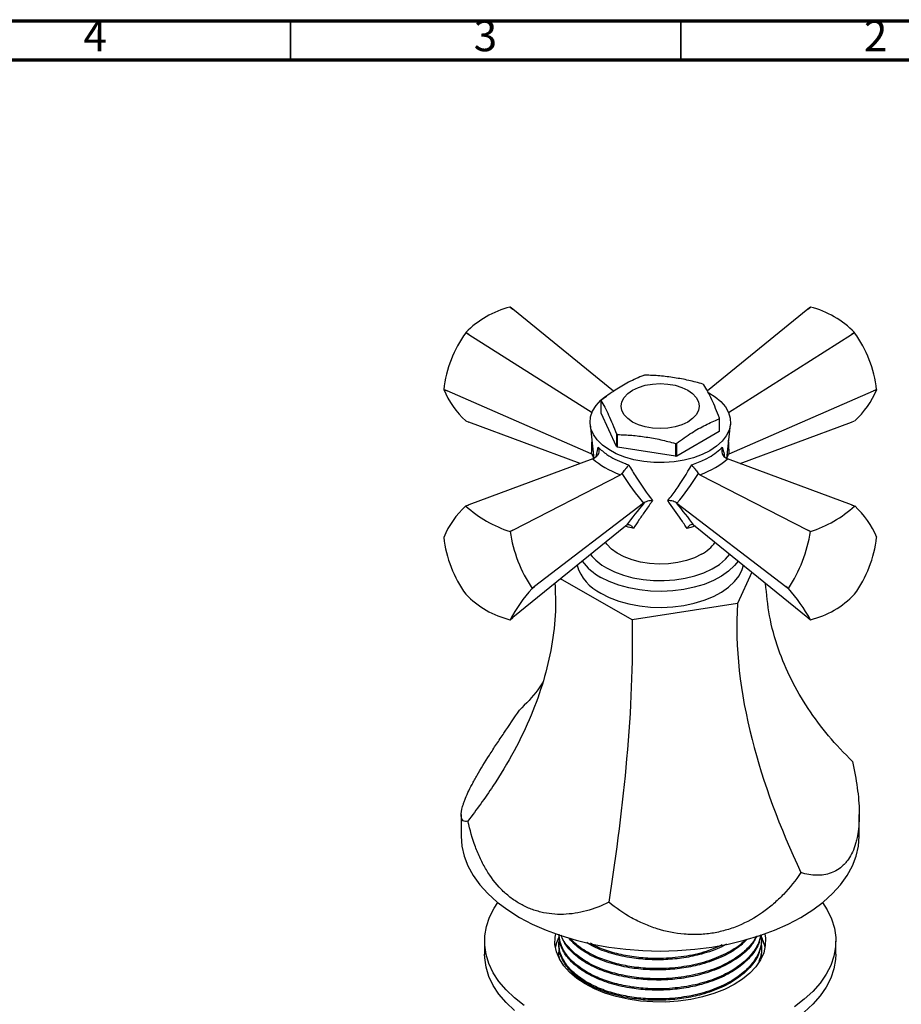
# Model space of a CAD drawing. Units: millimetres. Extents: x 5 to 745, y 5 to 745.
# Drawn here: x 540 to 653, y 619 to 745 of the extents above; entities that cross this region are included whole.
import ezdxf

# ---------------------------------------------------------------- set-up
doc = ezdxf.new("R2010")
doc.units = ezdxf.units.MM
doc.styles.add('SLDTEXTSTYLE0', font='TXT', dxfattribs={"width": 0.75})

msp = doc.modelspace()

# ---------------------------------------------------------------- linework, layer by layer
at = {"color": 5, "linetype": 'Continuous', "lineweight": 70}
for p, q in [((5, 745), (745, 745)), ((10, 740), (740, 740))]:
    msp.add_line(p, q, dxfattribs=at)
at = {"color": 5, "linetype": 'Continuous', "lineweight": 35}
for p, q in [((575, 740), (575, 745)), ((625, 740), (625, 745))]:
    msp.add_line(p, q, dxfattribs=at)
at = {"color": 7, "linetype": 'Continuous', "lineweight": 25}
for p, q in [((603.45, 708.02), (603.11, 708.29)), ((603.11, 708.29), (603.45, 708.02)), ((616.37, 697.5), (603.45, 708.02)), ((641.26, 708.02), (628.4, 697.56)), ((641.6, 708.29), (641.26, 708.02)), ((641.26, 708.02), (641.6, 708.29)), ((597.46, 705.03), (597.45, 705.02)), ((597.84, 704.78), (597.45, 705.02)), ((597.46, 705.03), (597.84, 704.78)), ((597.84, 704.78), (613.62, 694.8)), ((631.1, 694.8), (646.87, 704.78)), ((646.87, 704.78), (647.26, 705.03)), ((647.26, 705.02), (646.87, 704.78)), ((647.26, 705.02), (647.26, 705.03)), ((594.62, 697.74), (595.04, 697.55)), ((594.62, 697.74), (594.62, 697.73)), ((595.04, 697.55), (594.62, 697.73)), ((613.52, 689.49), (595.04, 697.55)), ((631.19, 689.49), (649.67, 697.55)), ((649.67, 697.55), (650.09, 697.74)), ((650.09, 697.73), (649.67, 697.55)), ((650.09, 697.73), (650.09, 697.74)), ((614.77, 694.68), (614.77, 696.31)), ((616.75, 690.41), (614.77, 694.68)), ((629.94, 692.45), (629.94, 694.08)), ((597.45, 693.71), (597.84, 693.56)), ((612.11, 688.26), (597.84, 693.56)), ((613.37, 693.24), (613.84, 688.91)), ((629.89, 693.97), (629.89, 692.34)), ((630.87, 688.91), (631.34, 693.24)), ((632.6, 688.26), (646.87, 693.56)), ((646.87, 693.56), (647.26, 693.71)), ((616.75, 692.04), (616.75, 690.41)), ((616.89, 690.33), (616.89, 691.96)), ((629.89, 692.34), (624.47, 689.21)), ((624.29, 689.19), (616.89, 690.33)), ((624.29, 690.82), (624.29, 689.19)), ((624.47, 689.21), (624.47, 690.85)), ((613.59, 689.46), (613.52, 689.49)), ((613.59, 689.46), (613.79, 689.34)), ((630.92, 689.34), (631.12, 689.46)), ((631.19, 689.49), (631.12, 689.46)), ((613.73, 688.86), (597.84, 682.95)), ((613.73, 688.86), (613.97, 688.97)), ((630.74, 688.97), (630.98, 688.86)), ((646.87, 682.95), (630.98, 688.86)), ((603.45, 679.71), (617.27, 686.81)), ((617.44, 686.96), (617.27, 686.81)), ((627.44, 686.81), (627.27, 686.96)), ((627.44, 686.81), (641.26, 679.71)), ((597.45, 682.8), (597.84, 682.95)), ((597.84, 682.95), (597.46, 682.8)), ((620.21, 683.15), (606.25, 672.48)), ((620.28, 683.2), (620.21, 683.15)), ((624.5, 683.15), (624.43, 683.2)), ((624.5, 683.15), (638.46, 672.48)), ((647.26, 682.8), (646.87, 682.95)), ((646.87, 682.95), (647.26, 682.8)), ((617.89, 680.24), (603.45, 668.5)), ((617.89, 680.24), (618.03, 680.35)), ((626.68, 680.35), (626.82, 680.24)), ((626.82, 680.24), (641.26, 668.5)), ((603.45, 679.71), (603.11, 679.53)), ((603.11, 679.54), (603.45, 679.71)), ((603.11, 679.53), (603.11, 679.54)), ((641.6, 679.53), (641.26, 679.71)), ((641.26, 679.71), (641.6, 679.54)), ((641.6, 679.54), (641.6, 679.53)), ((594.62, 678.78), (594.62, 678.77)), ((650.09, 678.77), (650.09, 678.78)), ((634.11, 674.31), (632.24, 670.3)), ((618.74, 668.21), (609.59, 673.49)), ((597.45, 671.49), (597.46, 671.48)), ((605.94, 672.25), (606.25, 672.48)), ((606.25, 672.48), (605.94, 672.24)), ((605.94, 672.24), (605.94, 672.25)), ((638.46, 672.48), (638.77, 672.25)), ((638.77, 672.24), (638.46, 672.48)), ((638.77, 672.25), (638.77, 672.24)), ((647.26, 671.48), (647.26, 671.49)), ((632.24, 670.3), (618.74, 668.21)), ((603.11, 668.22), (603.45, 668.5)), ((641.26, 668.5), (641.6, 668.22)), ((596.86, 643.26), (596.86, 640.49)), ((647.86, 640.49), (647.86, 643.26)), ((635.36, 627.29), (635.36, 627.45)), ((599.86, 627.01), (599.86, 625.38)), ((609.36, 626.8), (609.36, 626.64)), ((635.36, 625.99), (635.36, 626.15)), ((644.86, 625.38), (644.86, 627.01)), ((609.36, 625.5), (609.36, 625.34)), ((635.28, 625.34), (635.29, 624.86))]:
    msp.add_line(p, q, dxfattribs=at)
at = {"color": 8, "linetype": 'Continuous', "lineweight": 25}
msp.add_line((614.14, 689.1), (614.42, 690.33), dxfattribs=at)
at = {"color": 7, "linetype": 'Continuous', "lineweight": 25, "flags": 128}
for points in [[(625.89, 697.65), (626.51, 697.21), (626.97, 696.71), (627.26, 696.17), (627.36, 695.6), (627.26, 695.04), (626.97, 694.5), (626.51, 694), (625.89, 693.56), (625.13, 693.2), (624.27, 692.94), (623.33, 692.77), (622.36, 692.72), (621.38, 692.77), (620.44, 692.94), (619.58, 693.2), (618.82, 693.56), (618.2, 694), (617.74, 694.5), (617.45, 695.04), (617.36, 695.6), (617.45, 696.17), (617.74, 696.71), (618.2, 697.21), (618.82, 697.65), (619.58, 698), (620.44, 698.27), (621.38, 698.43), (622.36, 698.49), (623.33, 698.43), (624.27, 698.27), (625.13, 698), (625.89, 697.65)], [(628.72, 689.89), (627.72, 689.39), (626.62, 688.99), (625.42, 688.68), (624.15, 688.47), (622.85, 688.37), (621.53, 688.39), (620.24, 688.51), (618.99, 688.74), (617.81, 689.08), (616.73, 689.51), (615.76, 690.03), (614.94, 690.62), (614.28, 691.27), (613.79, 691.98), (613.48, 692.71), (613.36, 693.47), (613.43, 694.23), (613.69, 694.97), (614.14, 695.68), (614.76, 696.35), (615.45, 696.89)], [(628.57, 697.32), (629.38, 696.81), (630.12, 696.19), (630.7, 695.51), (631.1, 694.78), (631.32, 694.04), (631.34, 693.28), (631.17, 692.53), (630.82, 691.8), (630.28, 691.1), (629.58, 690.46), (628.72, 689.89)], [(627.66, 676.62), (626.74, 676.17), (625.71, 675.81), (624.59, 675.55), (623.41, 675.39), (622.2, 675.35), (621, 675.42), (619.84, 675.6), (618.74, 675.89), (617.73, 676.27), (616.84, 676.75), (616.1, 677.29), (615.52, 677.9), (615.33, 678.16)], [(615.46, 674.88), (616.49, 674.37), (617.63, 673.94), (618.86, 673.61), (620.16, 673.38), (621.51, 673.26), (622.87, 673.24), (624.22, 673.34), (625.53, 673.54), (626.78, 673.85), (627.95, 674.25), (629, 674.75), (629.93, 675.32), (630.71, 675.97), (631.29, 676.61)], [(632.34, 675.75), (631.87, 675.16), (631.12, 674.45), (630.21, 673.81), (629.16, 673.24), (627.99, 672.76), (626.72, 672.38), (625.37, 672.09), (623.97, 671.91), (622.53, 671.84), (621.1, 671.88), (619.69, 672.04), (618.32, 672.3), (617.03, 672.66), (615.83, 673.11), (614.75, 673.66)], [(614.75, 671.62), (615.83, 671.07), (617.03, 670.62), (618.32, 670.25), (619.69, 670), (621.1, 669.84), (622.53, 669.8), (623.97, 669.87), (625.37, 670.05), (626.72, 670.33), (627.99, 670.72), (629.16, 671.2), (630.21, 671.77), (631.12, 672.41), (631.87, 673.12), (632.45, 673.87), (632.85, 674.67), (633.01, 675.2)], [(596.86, 640.49), (596.95, 639.2), (597.24, 637.93), (597.72, 636.68), (598.39, 635.45), (599.24, 634.27), (600.27, 633.13), (601.47, 632.04), (602.82, 631.03), (604.32, 630.08)], [(604.32, 630.08), (605.96, 629.21), (607.73, 628.43), (609.61, 627.74), (611.58, 627.15), (613.63, 626.65), (615.76, 626.27), (617.93, 625.99), (620.13, 625.82), (622.36, 625.77), (624.58, 625.82), (626.78, 625.99), (628.96, 626.27), (631.08, 626.65), (633.13, 627.15), (635.11, 627.74), (636.98, 628.43), (638.75, 629.21), (640.39, 630.08), (641.89, 631.03), (643.24, 632.04), (644.44, 633.13), (645.47, 634.27), (646.32, 635.45), (646.99, 636.68), (647.47, 637.93), (647.76, 639.2), (647.86, 640.49)], [(604.92, 618.8), (603.68, 619.77), (602.6, 620.79), (601.69, 621.87), (600.96, 622.99), (600.41, 624.15), (600.04, 625.33), (599.87, 626.53), (599.89, 627.73), (600.1, 628.92), (600.5, 630.1), (601.08, 631.25), (601.56, 631.97)], [(643.15, 631.97), (643.75, 631.03), (644.3, 629.88), (644.67, 628.7), (644.84, 627.5), (644.82, 626.3), (644.61, 625.11), (644.21, 623.93), (643.63, 622.78), (642.86, 621.66), (641.92, 620.6), (640.81, 619.58), (639.54, 618.63)], [(635.75, 627.96), (635.84, 627.42), (635.82, 626.48), (635.61, 625.54), (635.21, 624.63), (634.62, 623.75), (633.85, 622.92), (632.91, 622.15), (631.82, 621.46), (630.59, 620.84), (629.24, 620.31), (627.79, 619.88), (626.26, 619.55), (624.67, 619.34), (623.05, 619.23), (621.42, 619.24), (619.81, 619.36), (618.23, 619.59), (616.71, 619.94), (615.27, 620.38), (613.94, 620.92), (612.73, 621.55), (611.66, 622.26), (610.74, 623.04), (610, 623.88), (609.43, 624.76), (609.06, 625.68), (608.87, 626.61), (608.89, 627.55), (608.96, 627.96)], [(608.93, 626.2), (609.1, 626.85), (609.37, 627.52)], [(603.68, 618.13), (602.6, 619.16), (601.69, 620.24), (600.96, 621.36), (600.41, 622.52), (600.04, 623.7), (599.87, 624.89), (599.86, 625.38)], [(644.86, 625.38), (644.82, 624.67), (644.61, 623.47), (644.21, 622.3), (643.63, 621.15), (642.86, 620.03), (641.92, 618.96), (640.81, 617.95)]]:
    msp.add_lwpolyline(points, dxfattribs=at)
at = {"color": 7, "linetype": 'Continuous', "lineweight": 25}
for centre, radius, start, end in [((605.97, 696.8), 11.84, 104.0063, 135.9883), ((602.82, 705.08), 3.22, 84.8409, 84.9401), ((638.74, 696.8), 11.84, 44.0117, 75.9937), ((641.89, 705.08), 3.22, 95.0599, 95.1591), ((609.84, 696.02), 15.31, 144.0153, 173.5733), ((634.87, 696.02), 15.31, 6.4267, 35.9847), ((622.26, 687.05), 12.66, 98.3605, 99.2256), ((624.2, 692), 7.38, 59.3828, 60.6226), ((605.07, 702.07), 11.32, 202.5595, 227.6418), ((639.64, 702.07), 11.32, 312.3582, 337.4405), ((617.65, 695.04), 3.15, 154.0081, 156.195), ((627.06, 695.35), 3.15, 334.0081, 336.195), ((620.51, 698.39), 7.38, 239.3828, 240.6226), ((627.06, 693.72), 3.15, 334.0081, 336.195), ((620.51, 696.76), 7.38, 239.3828, 240.6226), ((622.45, 703.34), 12.66, 278.3605, 279.2256), ((622.45, 701.71), 12.66, 278.3605, 279.2256), ((605.07, 674.44), 11.32, 132.3582, 157.4405), ((597.74, 679.59), 3.22, 95.0599, 95.1591), ((607.57, 693.79), 14.93, 227.3821, 252.6233), ((637.14, 693.79), 14.93, 287.3767, 312.6179), ((646.97, 679.59), 3.22, 84.8409, 84.9401), ((639.64, 674.44), 11.32, 22.5595, 47.6418), ((621.07, 682.31), 18.17, 188.7925, 213.6189), ((623.64, 682.31), 18.17, 326.3811, 351.2075), ((609.84, 680.49), 15.31, 186.4267, 215.9847), ((625.33, 680.95), 4.91, 298.2852, 325.4798), ((634.87, 680.49), 15.31, 324.0153, 353.5733), ((618.68, 680.76), 6.7, 218.2935, 241.26), ((617.42, 676.99), 6, 197.3305, 243.6039), ((618.07, 679.85), 7.03, 215.7159, 241.7996), ((605.97, 679.71), 11.84, 224.0117, 255.9937), ((622.49, 657.6), 22.1, 138.5165, 151.2822), ((622.22, 657.6), 22.1, 28.7178, 41.4835), ((638.74, 679.71), 11.84, 284.0063, 315.9883), ((602.82, 671.43), 3.22, 275.0599, 275.1591), ((641.89, 671.43), 3.22, 264.8409, 264.9401), ((630.74, 625.24), 5.14, 10.7413, 28.2706)]:
    msp.add_arc(centre, radius, start, end, dxfattribs=at)
at = {"color": 8, "linetype": 'Continuous', "lineweight": 25}
for centre, major_axis, ratio, start_param, end_param in [((623.85, 698.1), (5.82, 19.83), 0.430535, 2.046727, 2.141482), ((620.86, 698.1), (-5.82, 19.83), 0.430535, 4.141704, 4.236458), ((622.05, 683.58), (-8.45, 8.79), 0.296312, 0.594722, 0.67492), ((622.66, 683.58), (8.45, 8.79), 0.296312, 5.607628, 5.688464)]:
    msp.add_ellipse(centre, major_axis=major_axis, ratio=ratio, start_param=start_param, end_param=end_param, dxfattribs=at)
at = {"color": 7, "linetype": 'Continuous', "lineweight": 25}
for centre, major_axis, ratio, start_param, end_param in [((622.2, 690.77), (9.79, -0.92), 0.504343, 3.715894, 4.232364), ((622.51, 690.77), (9.79, 0.92), 0.504343, 5.192414, 5.708884), ((620.38, 697.82), (-7.64, 18.88), 0.371495, 2.026514, 2.297558), ((624.33, 697.82), (7.64, 18.88), 0.371495, 3.985627, 4.256671), ((622.76, 683.63), (8.78, 10.38), 0.120136, 1.713507, 1.992171), ((621.95, 683.63), (-8.78, 10.38), 0.120136, 4.291014, 4.569678)]:
    msp.add_ellipse(centre, major_axis=major_axis, ratio=ratio, start_param=start_param, end_param=end_param, dxfattribs=at)
for points, knots in [([(620.24, 699.54), (619.92, 699.42), (619.28, 699.16), (618.05, 698.53), (616.56, 697.68), (615.4, 696.84), (614.82, 696.42)], [0, 0, 0, 0, 0.178296, 0.357538, 0.677238, 1, 1, 1, 1]), ([(627.82, 698.43), (627.22, 698.59), (626.01, 698.93), (624.16, 699.25), (622.29, 699.51), (621.05, 699.55), (620.42, 699.57)], [0, 0, 0, 0, 0.245526, 0.493143, 0.745714, 1, 1, 1, 1]), ([(629.94, 694.08), (629.78, 694.5), (629.45, 695.34), (628.96, 696.45), (628.46, 697.49), (628.12, 698.06), (627.96, 698.35)], [0, 0, 0, 0, 0.2455256, 0.493143, 0.7457141, 1, 1, 1, 1]), ([(614.77, 696.31), (614.93, 696.03), (615.26, 695.48), (615.75, 694.45), (616.25, 693.34), (616.59, 692.48), (616.75, 692.04)], [0, 0, 0, 0, 0.245526, 0.493143, 0.745714, 1, 1, 1, 1]), ([(624.47, 690.85), (625.12, 691.31), (626.34, 692.19), (628.15, 693.23), (629.31, 693.72), (629.89, 693.97)], [0, 0, 0, 0, 0.3574016, 0.6771692, 1, 1, 1, 1]), ([(616.89, 691.96), (617.49, 691.94), (618.7, 691.9), (620.55, 691.65), (622.42, 691.33), (623.66, 690.99), (624.29, 690.82)], [0, 0, 0, 0, 0.245526, 0.493143, 0.745714, 1, 1, 1, 1]), ([(614.42, 690.33), (614.42, 690.33), (614.45, 690.25), (614.49, 690.04), (614.49, 689.72), (614.39, 689.4), (614.22, 689.13), (614.05, 689.02), (613.97, 688.97)], [0, 0, 0, 0, 0.00436, 0.163146, 0.398954, 0.606984, 0.803268, 1, 1, 1, 1]), ([(614.42, 690.33), (614.76, 690.01), (615.35, 689.47), (616.53, 688.79), (617.5, 688.36), (618.13, 688.15), (618.32, 688.08)], [0, 0, 0, 0, 0.359593, 0.618406, 0.884723, 1, 1, 1, 1]), ([(626.39, 688.08), (626.97, 688.3), (627.97, 688.67), (629.14, 689.35), (629.85, 689.89), (630.19, 690.23), (630.29, 690.33)], [0, 0, 0, 0, 0.359593, 0.618406, 0.884723, 1, 1, 1, 1]), ([(630.29, 690.33), (630.29, 690.33), (630.26, 690.25), (630.22, 690.04), (630.23, 689.72), (630.32, 689.4), (630.49, 689.13), (630.66, 689.02), (630.74, 688.97)], [0, 0, 0, 0, 0.00436, 0.163146, 0.398954, 0.606984, 0.803268, 1, 1, 1, 1]), ([(618.32, 688.08), (618.32, 688.08), (618.28, 688.03), (618.19, 687.91), (618.01, 687.69), (617.81, 687.42), (617.61, 687.17), (617.5, 687.03), (617.44, 686.96)], [0, 0, 0, 0, 0.00436, 0.163146, 0.398954, 0.606984, 0.803268, 1, 1, 1, 1]), ([(618.32, 688.08), (618.63, 687.55), (619.57, 685.92), (620.65, 684.47), (621.37, 683.49)], [0, 0, 0, 0, 0.325552, 1, 1, 1, 1]), ([(623.34, 683.49), (623.69, 683.95), (624.79, 685.38), (625.75, 686.99), (626.39, 688.08)], [0, 0, 0, 0, 0.325617, 1, 1, 1, 1]), ([(626.39, 688.08), (626.39, 688.08), (626.43, 688.03), (626.52, 687.91), (626.7, 687.69), (626.9, 687.42), (627.1, 687.17), (627.21, 687.03), (627.27, 686.96)], [0, 0, 0, 0, 0.00436, 0.163146, 0.398954, 0.606984, 0.803268, 1, 1, 1, 1]), ([(621.37, 683.49), (621.07, 683.07), (620.47, 682.24), (619.66, 681.06), (619.17, 680.31), (618.92, 679.93)], [0, 0, 0, 0, 0.3410919, 0.6700964, 1, 1, 1, 1]), ([(621.37, 683.49), (621.37, 683.49), (621.35, 683.49), (621.19, 683.5), (620.9, 683.47), (620.54, 683.37), (620.36, 683.26), (620.28, 683.2)], [0, 0, 0, 0, 0.005375, 0.060993, 0.402865, 0.700675, 1, 1, 1, 1]), ([(625.79, 679.93), (625.53, 680.32), (624.79, 681.45), (623.92, 682.68), (623.34, 683.49)], [0, 0, 0, 0, 0.341137, 1, 1, 1, 1]), ([(624.43, 683.2), (624.35, 683.26), (624.17, 683.37), (623.81, 683.47), (623.52, 683.5), (623.36, 683.49), (623.34, 683.49), (623.34, 683.49)], [0, 0, 0, 0, 0.299325, 0.597135, 0.939007, 0.994625, 1, 1, 1, 1]), ([(618.03, 680.35), (618.09, 680.38), (618.22, 680.44), (618.44, 680.4), (618.66, 680.26), (618.82, 680.08), (618.91, 679.96), (618.92, 679.93), (618.92, 679.93)], [0, 0, 0, 0, 0.216929, 0.433199, 0.666731, 0.933754, 0.995354, 1, 1, 1, 1]), ([(626.68, 680.35), (626.62, 680.38), (626.49, 680.44), (626.27, 680.4), (626.05, 680.26), (625.89, 680.08), (625.8, 679.96), (625.79, 679.93), (625.79, 679.93)], [0, 0, 0, 0, 0.216929, 0.433199, 0.666731, 0.933754, 0.995354, 1, 1, 1, 1]), ([(608.86, 672.9), (608.91, 671.71), (609.02, 669.06), (608.51, 664.86), (607.47, 660.39), (605.86, 655.89), (603.69, 651.37), (600.99, 646.82), (598.82, 643.9), (597.72, 642.42)], [0, 0, 0, 0, 0.11577, 0.25967, 0.401083, 0.542309, 0.691939, 0.844276, 1, 1, 1, 1]), ([(646.99, 650.04), (645.94, 651.13), (643.86, 653.28), (641.25, 656.81), (639.08, 660.51), (637.41, 664.48), (636.26, 668.61), (635.98, 671.5), (635.85, 672.9)], [0, 0, 0, 0, 0.172002, 0.340409, 0.505885, 0.669376, 0.840541, 1, 1, 1, 1]), ([(632.24, 670.3), (631.92, 664.66), (633.19, 653.63), (637.65, 641.64), (640.39, 635.82)], [0.0644837, 0.0644837, 0.0644837, 0.0644837, 0.4639155, 0.8299379, 0.8299379, 0.8299379, 0.8299379]), ([(618.74, 668.21), (618.86, 662.64), (618.39, 651.34), (616.76, 638.41), (615.76, 632.01)], [0.0644837, 0.0644837, 0.0644837, 0.0644837, 0.4639155, 0.8299379, 0.8299379, 0.8299379, 0.8299379]), ([(607.34, 660.26), (607.12, 659.92), (606.24, 658.56), (605.15, 657.46), (604.32, 656.64)], [0, 0, 0, 0, 0.248104, 1, 1, 1, 1]), ([(597.72, 642.42), (597.48, 642.35), (597.27, 642.36), (597.04, 642.53), (596.98, 642.61), (596.89, 642.82), (596.87, 642.95), (596.84, 643.41), (596.9, 643.8), (597.07, 644.43), (597.12, 644.56), (597.21, 644.83), (597.26, 644.97), (597.43, 645.42), (597.57, 645.73), (597.88, 646.4), (598.05, 646.75), (598.35, 647.31), (598.45, 647.5), (598.66, 647.9), (598.78, 648.1), (599.36, 649.12), (599.89, 649.98), (600.76, 651.34), (601.06, 651.8), (601.69, 652.75), (602.01, 653.22), (602.98, 654.66), (603.64, 655.64), (604.32, 656.64)], [0, 0, 0, 0, 0.125, 0.125, 0.1875, 0.1875, 0.25, 0.25, 0.375, 0.375, 0.40625, 0.40625, 0.4375, 0.4375, 0.5, 0.5, 0.5625, 0.5625, 0.59375, 0.59375, 0.625, 0.625, 0.75, 0.75, 0.8125, 0.8125, 0.875, 0.875, 1, 1, 1, 1]), ([(646.99, 650.04), (647.23, 648.9), (647.44, 647.78), (647.67, 646.16), (647.73, 645.63), (647.82, 644.57), (647.84, 644.06), (647.87, 642.56), (647.81, 641.63), (647.64, 640.56), (647.59, 640.35), (647.5, 639.94), (647.45, 639.73), (647.28, 639.15), (647.14, 638.79), (646.83, 638.12), (646.66, 637.81), (646.37, 637.39), (646.26, 637.26), (646.05, 637), (645.93, 636.88), (645.35, 636.31), (644.82, 635.99), (643.95, 635.66), (643.65, 635.59), (643.02, 635.49), (642.7, 635.47), (641.73, 635.49), (641.07, 635.61), (640.39, 635.82)], [0, 0, 0, 0, 0.125, 0.125, 0.1875, 0.1875, 0.25, 0.25, 0.375, 0.375, 0.40625, 0.40625, 0.4375, 0.4375, 0.5, 0.5, 0.5625, 0.5625, 0.59375, 0.59375, 0.625, 0.625, 0.75, 0.75, 0.8125, 0.8125, 0.875, 0.875, 1, 1, 1, 1]), ([(615.76, 632.01), (614.83, 631.55), (613.88, 631.18), (612.42, 630.78), (611.93, 630.68), (610.94, 630.53), (610.44, 630.48), (608.96, 630.44), (608, 630.53), (606.81, 630.82), (606.58, 630.89), (606.11, 631.03), (605.88, 631.12), (605.19, 631.39), (604.75, 631.61), (603.91, 632.09), (603.5, 632.37), (602.91, 632.83), (602.72, 632.99), (602.34, 633.33), (602.15, 633.5), (601.26, 634.42), (600.63, 635.25), (599.8, 636.62), (599.55, 637.1), (599.08, 638.1), (598.86, 638.61), (598.28, 640.18), (597.97, 641.28), (597.72, 642.42)], [0, 0, 0, 0, 0.125, 0.125, 0.1875, 0.1875, 0.25, 0.25, 0.375, 0.375, 0.40625, 0.40625, 0.4375, 0.4375, 0.5, 0.5, 0.5625, 0.5625, 0.59375, 0.59375, 0.625, 0.625, 0.75, 0.75, 0.8125, 0.8125, 0.875, 0.875, 1, 1, 1, 1]), ([(640.39, 635.82), (639.71, 634.82), (638.96, 633.89), (637.73, 632.6), (637.3, 632.19), (636.4, 631.41), (635.93, 631.04), (634.48, 630.02), (633.45, 629.45), (632.09, 628.89), (631.82, 628.78), (631.26, 628.59), (630.97, 628.5), (630.12, 628.26), (629.54, 628.13), (628.38, 627.95), (627.8, 627.9), (626.92, 627.87), (626.62, 627.87), (626.03, 627.88), (625.73, 627.9), (624.25, 628.02), (623.09, 628.25), (621.4, 628.79), (620.84, 629), (619.74, 629.47), (619.21, 629.73), (617.66, 630.59), (616.68, 631.26), (615.76, 632.01)], [0, 0, 0, 0, 0.125, 0.125, 0.1875, 0.1875, 0.25, 0.25, 0.375, 0.375, 0.40625, 0.40625, 0.4375, 0.4375, 0.5, 0.5, 0.5625, 0.5625, 0.59375, 0.59375, 0.625, 0.625, 0.75, 0.75, 0.8125, 0.8125, 0.875, 0.875, 1, 1, 1, 1]), ([(635.28, 627.86), (635.31, 627.51), (635.38, 626.71), (634.98, 625.47), (634.21, 624.18), (632.93, 622.87), (631.09, 621.63), (628.62, 620.57), (625.8, 619.87), (623.02, 619.59), (620.45, 619.63), (618.14, 619.91), (615.96, 620.44), (613.89, 621.22), (612.03, 622.29), (610.53, 623.63), (609.62, 625.13), (609.26, 626.41), (609.42, 627.15), (609.47, 627.37)], [0, 0, 0, 0, 0.041151, 0.094812, 0.1492, 0.203467, 0.273236, 0.343679, 0.415132, 0.485679, 0.540309, 0.596102, 0.652316, 0.708013, 0.773024, 0.839348, 0.906188, 0.971976, 1, 1, 1, 1]), ([(635.23, 627.84), (635.15, 627.49), (634.96, 626.68), (634.2, 625.48), (632.94, 624.16), (631.09, 622.92), (628.62, 621.87), (625.8, 621.17), (623.02, 620.88), (620.45, 620.93), (618.14, 621.21), (615.96, 621.73), (613.89, 622.52), (612.03, 623.58), (610.54, 624.92), (609.59, 626.38), (609.45, 627.4), (609.38, 627.88)], [0, 0, 0, 0, 0.046579, 0.106062, 0.165412, 0.241715, 0.318756, 0.396902, 0.474056, 0.533804, 0.594822, 0.656302, 0.717216, 0.788316, 0.860852, 0.933953, 1, 1, 1, 1]), ([(635.21, 627.83), (635.17, 627.51), (635.05, 626.58), (634.1, 625.14), (632.47, 623.62), (630.29, 622.37), (627.87, 621.49), (625.41, 620.97), (623.07, 620.74), (620.71, 620.75), (618.25, 621.02), (615.79, 621.61), (613.51, 622.53), (611.64, 623.71), (610.28, 625.09), (609.47, 626.53), (609.42, 627.5), (609.4, 627.94)], [0, 0, 0, 0, 0.041801, 0.118576, 0.194917, 0.269705, 0.346078, 0.406515, 0.466185, 0.524894, 0.584799, 0.656724, 0.727754, 0.797786, 0.869404, 0.941194, 1, 1, 1, 1]), ([(635.35, 627.29), (635.29, 626.71), (635.16, 625.53), (634.11, 623.84), (632.47, 622.32), (630.29, 621.07), (627.87, 620.2), (625.41, 619.67), (623.07, 619.44), (620.71, 619.45), (618.25, 619.72), (615.79, 620.31), (613.51, 621.23), (611.64, 622.41), (610.28, 623.8), (609.47, 625.24), (609.42, 626.2), (609.4, 626.64)], [0, 0, 0, 0, 0.071758, 0.146133, 0.220087, 0.292537, 0.366522, 0.425069, 0.482874, 0.539748, 0.597779, 0.667456, 0.736265, 0.804108, 0.873487, 0.943033, 1, 1, 1, 1]), ([(634.74, 627.68), (634.53, 627.27), (634.01, 626.28), (632.46, 624.92), (630.3, 623.66), (627.87, 622.79), (625.41, 622.27), (623.07, 622.03), (620.71, 622.05), (618.25, 622.32), (615.79, 622.9), (613.51, 623.82), (611.65, 625), (610.28, 626.34), (609.85, 627.32), (609.64, 627.79)], [0, 0, 0, 0, 0.063547, 0.15116, 0.236992, 0.324642, 0.394003, 0.462484, 0.529862, 0.598612, 0.681158, 0.762676, 0.843049, 0.925242, 1, 1, 1, 1]), ([(634.67, 627.66), (634.51, 627.37), (634.11, 626.64), (632.92, 625.46), (631.09, 624.22), (628.62, 623.17), (625.8, 622.46), (623.02, 622.18), (620.45, 622.22), (618.14, 622.51), (615.96, 623.03), (613.89, 623.81), (612.02, 624.88), (610.58, 626.22), (609.8, 627.23), (609.69, 627.76), (609.69, 627.78)], [0, 0, 0, 0, 0.046257, 0.114505, 0.20225, 0.290841, 0.380704, 0.469427, 0.538132, 0.6083, 0.678998, 0.749045, 0.830805, 0.914217, 0.998279, 1, 1, 1, 1]), ([(633.49, 627.28), (633.14, 626.93), (632.28, 626.06), (630.28, 624.96), (627.88, 624.09), (625.41, 623.56), (623.07, 623.33), (620.71, 623.34), (618.25, 623.61), (615.78, 624.2), (613.52, 625.12), (611.72, 626.22), (610.96, 627.08), (610.61, 627.47)], [0, 0, 0, 0, 0.0732854, 0.1779652, 0.2848643, 0.3694563, 0.4529759, 0.5351504, 0.618998, 0.7196713, 0.8190905, 0.917113, 1, 1, 1, 1]), ([(633.31, 627.22), (633.2, 627.11), (632.62, 626.49), (631.06, 625.52), (628.62, 624.46), (625.8, 623.76), (623.02, 623.48), (620.45, 623.52), (618.14, 623.8), (615.96, 624.33), (613.89, 625.11), (612.06, 626.13), (611.19, 626.99), (610.78, 627.41)], [0, 0, 0, 0, 0.0231423, 0.1314201, 0.2407435, 0.351635, 0.4611204, 0.5459039, 0.6324918, 0.7197339, 0.8061727, 0.907066, 1, 1, 1, 1]), ([(609.51, 624.7), (609.43, 624.94), (609.29, 625.4), (609.41, 625.86), (609.47, 626.08)], [0, 0, 0, 0, 0.516899, 1, 1, 1, 1]), ([(630.84, 626.66), (630.64, 626.55), (629.74, 626), (627.86, 625.39), (625.41, 624.86), (623.07, 624.63), (620.71, 624.64), (618.24, 624.91), (615.8, 625.5), (613.95, 626.19), (613.14, 626.73), (612.94, 626.86)], [0, 0, 0, 0, 0.042159, 0.193912, 0.313998, 0.432561, 0.549215, 0.668244, 0.811159, 0.952293, 1, 1, 1, 1]), ([(630.28, 626.55), (629.72, 626.29), (628.36, 625.67), (625.79, 625.06), (623.02, 624.77), (620.45, 624.82), (618.14, 625.1), (615.98, 625.63), (614.36, 626.19), (613.61, 626.64), (613.41, 626.76)], [0, 0, 0, 0, 0.112904, 0.277182, 0.439378, 0.564979, 0.693254, 0.822497, 0.950551, 1, 1, 1, 1]), ([(635.28, 626.63), (635.32, 626.26), (635.4, 625.52), (635.13, 624.78), (634.99, 624.42)], [0, 0, 0, 0, 0.497226, 1, 1, 1, 1])]:
    msp.add_open_spline(points, degree=3, knots=knots, dxfattribs=at)
at = {"color": 8, "linetype": 'Continuous', "lineweight": 25}
for points, knots in [([(630.29, 690.33), (630.39, 690.02), (630.53, 689.59), (630.57, 689.21), (630.58, 689.09)], [0, 0, 0, 0, 0.6999306, 1, 1, 1, 1]), ([(618.92, 679.93), (618.62, 680), (618.26, 680.09), (617.95, 680.23), (617.9, 680.25)], [0, 0, 0, 0, 0.838807, 1, 1, 1, 1]), ([(626.82, 680.26), (626.69, 680.21), (626.37, 680.07), (626, 679.98), (625.79, 679.93)], [0, 0, 0, 0, 0.411182, 1, 1, 1, 1])]:
    msp.add_open_spline(points, degree=3, knots=knots, dxfattribs=at)

# ---------------------------------------------------------------- texts
at = {"color": 7, "linetype": 'Continuous', "lineweight": 0, "char_height": 3.97, "attachment_point": 2, "style": 'SLDTEXTSTYLE0'}
for s, insert in [('4', (549.96, 745.06)), ('3', (599.96, 745.06)), ('2', (649.96, 745.06))]:
    msp.add_mtext(s, dxfattribs=dict(at, insert=insert))

doc.saveas('drawing.dxf')
